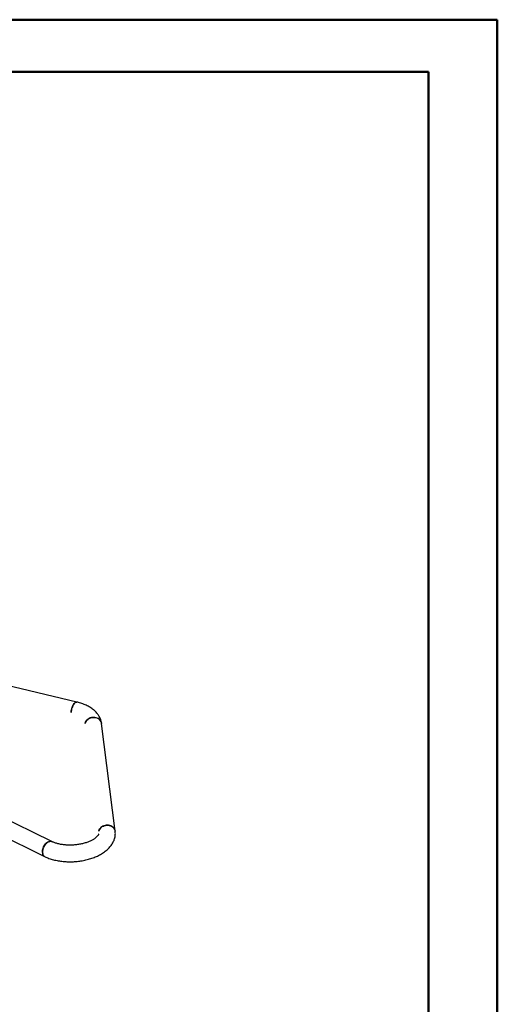
# Model space of a CAD drawing. Units: millimetres. Extents: x 0 to 42, y 0 to 29.8.
# Drawn here: x 37.1 to 42, y 19.7 to 29.7 of the extents above; entities that cross this region are included whole.
import ezdxf

# ---------------------------------------------------------------- set-up
doc = ezdxf.new("R2010")
doc.units = ezdxf.units.MM

msp = doc.modelspace()

# ---------------------------------------------------------------- linework, layer by layer
at = {"color": 7, "linetype": 'Continuous', "lineweight": 50}
for p, q in [((0.0000129, 29.7000068), (42.0000129, 29.7000068)), ((42.0000129, 0.0000068), (42.0000129, 29.7000068)), ((1.5000129, 29.1700068), (41.3000129, 29.1700068)), ((41.3000129, 0.5100068), (41.3000129, 29.1700068))]:
    msp.add_line(p, q, dxfattribs=at)
at = {"color": 7, "linetype": 'Continuous', "lineweight": 25}
for p, q in [((37.7278009, 22.770551), (36.5217948, 23.0556438)), ((37.4744468, 21.3538714), (34.3315818, 22.898035)), ((38.1170867, 21.4598066), (37.9781001, 22.5547077)), ((36.7717101, 21.511403), (37.4001428, 21.2026392))]:
    msp.add_line(p, q, dxfattribs=at)
at = {"color": 7, "linetype": 'Continuous', "lineweight": 25, "flags": 128}
for points in [[(37.7278009, 22.770551), (37.7250364, 22.770935), (37.7196587, 22.7702927), (37.7140414, 22.7679084), (37.7083042, 22.763833), (37.7025696, 22.7581533), (37.6969595, 22.7509904), (37.6915938, 22.7424968), (37.6865866, 22.7328537), (37.6820447, 22.7222666), (37.678065, 22.7109611), (37.6747322, 22.6991782), (37.6721174, 22.687169), (37.6702762, 22.6751894), (37.6693423, 22.6651086)], [(37.6693423, 22.6651086), (37.6696587, 22.6692907), (37.6710972, 22.6811594), (37.6733312, 22.6931859), (37.6763129, 22.7051138), (37.679979, 22.7166889), (37.6842512, 22.7276645), (37.6890385, 22.7378067), (37.6942388, 22.7468992), (37.6997414, 22.7547484), (37.7054289, 22.7611869), (37.7111802, 22.7660775), (37.7168726, 22.769316), (37.7223848, 22.7708333), (37.7275994, 22.7705971), (37.727805, 22.77055)], [(37.978074, 22.55491), (37.9769254, 22.5611435), (37.9736306, 22.5710688), (37.9686497, 22.5804191), (37.9620889, 22.5889954), (37.954088, 22.5966148), (37.9448175, 22.6031148), (37.934475, 22.6083571), (37.923281, 22.6122297), (37.911474, 22.6146503), (37.8993056, 22.6155671), (37.8870353, 22.6149607), (37.8749245, 22.612844), (37.8632314, 22.6092621), (37.8522052, 22.6042913), (37.8420808, 22.5980377), (37.8330741, 22.5906344), (37.8253771, 22.5822392), (37.8191537, 22.5730312), (37.8145366, 22.5632065), (37.8119273, 22.5544262)], [(37.8119273, 22.5544262), (37.8128626, 22.5581279), (37.8166374, 22.5681831), (37.8220721, 22.5777249), (37.8290509, 22.58655), (37.8374252, 22.5944704), (37.8470163, 22.6013172), (37.8576199, 22.6069444), (37.8690099, 22.6112322), (37.8809437, 22.6140891), (37.8931669, 22.6154543), (37.9054189, 22.6152986), (37.9174386, 22.6136255), (37.9289699, 22.6104704), (37.939767, 22.6059008), (37.9495997, 22.600014), (37.9582585, 22.5929354), (37.9655588, 22.5848159), (37.9713451, 22.5758286), (37.975494, 22.566165), (37.9779171, 22.5560311), (37.9781001, 22.5547077)], [(38.1170867, 21.4598066), (38.1159121, 21.4662425), (38.1126172, 21.4761677), (38.1076364, 21.4855181), (38.1010755, 21.4940943), (38.0930746, 21.5017137), (38.0838041, 21.5082138), (38.0734617, 21.513456), (38.0622676, 21.5173286), (38.0504606, 21.5197492), (38.0382923, 21.520666), (38.026022, 21.5200596), (38.0139112, 21.5179429), (38.0022181, 21.514361), (37.9911918, 21.5093903), (37.9810675, 21.5031366), (37.9720608, 21.4957333), (37.9643637, 21.4873381), (37.9581403, 21.4781301), (37.9535233, 21.4683054), (37.9509139, 21.4595251)], [(37.9509139, 21.4595251), (37.9518492, 21.4632268), (37.955624, 21.473282), (37.9610587, 21.4828238), (37.9680376, 21.491649), (37.9764118, 21.4995693), (37.9860029, 21.5064161), (37.9966065, 21.5120433), (38.0079966, 21.5163311), (38.0199303, 21.519188), (38.0321535, 21.5205532), (38.0444055, 21.5203975), (38.0564253, 21.5187244), (38.0679565, 21.5155694), (38.0787536, 21.5109997), (38.0885863, 21.5051129), (38.0972451, 21.4980343), (38.1045455, 21.4899148), (38.1103317, 21.4809275), (38.1144807, 21.4712639), (38.1169038, 21.46113), (38.1170894, 21.4597851)], [(37.4744468, 21.3538714), (37.4720031, 21.354949), (37.4645541, 21.3569101), (37.456524, 21.3571948), (37.4480842, 21.3557971), (37.4394144, 21.3527467), (37.4306994, 21.3481087), (37.422125, 21.3419818), (37.4138739, 21.3344968), (37.406122, 21.325813), (37.3990344, 21.3161156), (37.3927624, 21.3056114), (37.3874394, 21.294524), (37.3831791, 21.2830899), (37.3800721, 21.2715528), (37.3781847, 21.2601586), (37.3775572, 21.24915), (37.3782028, 21.2387618), (37.3801079, 21.2292153), (37.3832319, 21.220714), (37.3875081, 21.2134391), (37.3928454, 21.2075456), (37.3991301, 21.2031592), (37.4001428, 21.2026392)], [(37.3777211, 21.2438641), (37.377712, 21.2545912), (37.3789728, 21.2658225), (37.3814767, 21.2773189), (37.3851702, 21.2888352), (37.3899746, 21.300126), (37.3957877, 21.3109507), (37.4024853, 21.3210786), (37.4099249, 21.3302937), (37.4179478, 21.3383997), (37.4263831, 21.3452239), (37.4350509, 21.3506207), (37.4437665, 21.3544752), (37.4523443, 21.3567052), (37.4606012, 21.3572632), (37.4683615, 21.3561373), (37.4744443, 21.3538726)]]:
    msp.add_lwpolyline(points, dxfattribs=at)
at = {"color": 7, "linetype": 'Continuous', "lineweight": 25}
msp.add_arc((37.4241575, 21.2424161), 0.046459, 178.21394631, 238.95061452, dxfattribs=at)
for points, knots in [([(37.9781001, 22.5547077), (37.9775111, 22.5587187), (37.9760978, 22.568343), (37.9723906, 22.5833353), (37.9668864, 22.5995546), (37.9598814, 22.6153706), (37.9514206, 22.6307615), (37.9415, 22.6456979), (37.9301201, 22.6601497), (37.9172779, 22.6740795), (37.9029794, 22.6874397), (37.8872484, 22.7001718), (37.8701343, 22.7122093), (37.8517145, 22.7234839), (37.8320902, 22.7339339), (37.8113781, 22.7435066), (37.7897061, 22.7521701), (37.7671803, 22.7598837), (37.7464837, 22.765965), (37.7331512, 22.7692377), (37.7278009, 22.770551)], [0, 0, 0, 0, 0.037107502, 0.08903848, 0.141131231, 0.193688395, 0.246953042, 0.301144316, 0.356441289, 0.412962598, 0.470745158, 0.529729313, 0.589759806, 0.650608358, 0.712013746, 0.773725478, 0.835516588, 0.897219296, 0.958754533, 1, 1, 1, 1]), ([(37.4001428, 21.2026392), (37.4038407, 21.2008642), (37.4143819, 21.1958041), (37.4325029, 21.1881909), (37.4547126, 21.1800933), (37.4777003, 21.1729548), (37.5013603, 21.1667592), (37.5256061, 21.1615103), (37.5503504, 21.1572043), (37.5755102, 21.1538379), (37.6010042, 21.1514071), (37.6267517, 21.1499078), (37.6526722, 21.1493358), (37.678685, 21.1496867), (37.7047096, 21.1509557), (37.7306643, 21.1531376), (37.7564671, 21.1562266), (37.7820365, 21.1602164), (37.8072931, 21.1651006), (37.8321591, 21.1708731), (37.8565576, 21.1775282), (37.8804128, 21.1850612), (37.9036492, 21.1934685), (37.926191, 21.202748), (37.947961, 21.2128988), (37.9688782, 21.2239204), (37.9888556, 21.2358112), (38.0077962, 21.2485642), (38.0255866, 21.2621586), (38.0421026, 21.2765548), (38.0572165, 21.2916897), (38.0708095, 21.3074789), (38.0827811, 21.3238178), (38.0930598, 21.3405906), (38.1016064, 21.3576802), (38.1084126, 21.374977), (38.1134885, 21.3923819), (38.1168714, 21.4098081), (38.118557, 21.4271713), (38.1187154, 21.4438722), (38.1176097, 21.4546899), (38.1170867, 21.4598066)], [0, 0, 0, 0, 0.014510195, 0.041363419, 0.068159589, 0.094893873, 0.121543431, 0.148099901, 0.174564613, 0.200945018, 0.227252219, 0.253499383, 0.279700773, 0.305871201, 0.332025752, 0.358179676, 0.384345197, 0.410535932, 0.436767628, 0.463056202, 0.489417623, 0.515867622, 0.542421101, 0.569091084, 0.595886948, 0.622811659, 0.649857667, 0.67700133, 0.704189998, 0.731322788, 0.758285079, 0.784943324, 0.811165872, 0.836848368, 0.86193316, 0.886415343, 0.910336239, 0.933770655, 0.956814145, 0.979573438, 1, 1, 1, 1]), ([(37.9494791, 21.4324116), (37.9494232, 21.4321027), (37.9492009, 21.4308765), (37.9481638, 21.4278915), (37.9460425, 21.423302), (37.9427523, 21.4178258), (37.9381174, 21.41159), (37.9322119, 21.4049276), (37.9249833, 21.3979384), (37.9164012, 21.3907273), (37.9064626, 21.3834052), (37.8951869, 21.3760803), (37.8826078, 21.3688539), (37.8687775, 21.3618227), (37.8537646, 21.3550778), (37.8376524, 21.3487032), (37.820536, 21.3427754), (37.8025211, 21.3373625), (37.7837215, 21.3325246), (37.764258, 21.3283134), (37.7442567, 21.3247721), (37.7238479, 21.3219359), (37.7031652, 21.3198316), (37.6823441, 21.3184778), (37.6615235, 21.317885), (37.6408426, 21.3180553), (37.6204405, 21.318982), (37.6004529, 21.3206496), (37.5810133, 21.323034), (37.5622519, 21.3261018), (37.5442944, 21.3298099), (37.5272629, 21.3341055), (37.5112633, 21.3389238), (37.4964257, 21.344195), (37.4841863, 21.3492237), (37.4772449, 21.3525361), (37.4744468, 21.3538714)], [0, 0, 0, 0, 0.010724058, 0.042573074, 0.072190133, 0.103533354, 0.133430582, 0.162614749, 0.191523162, 0.220400616, 0.249351916, 0.27847587, 0.307824463, 0.337419429, 0.36726283, 0.39734406, 0.427644562, 0.458141025, 0.488807516, 0.519616853, 0.55054145, 0.581553778, 0.612626574, 0.643732875, 0.674845937, 0.705930923, 0.736960369, 0.767907285, 0.79874442, 0.829444355, 0.859979799, 0.890324199, 0.920452784, 0.950344225, 0.979983143, 1, 1, 1, 1])]:
    msp.add_open_spline(points, degree=3, knots=knots, dxfattribs=at)

doc.saveas('drawing.dxf')
